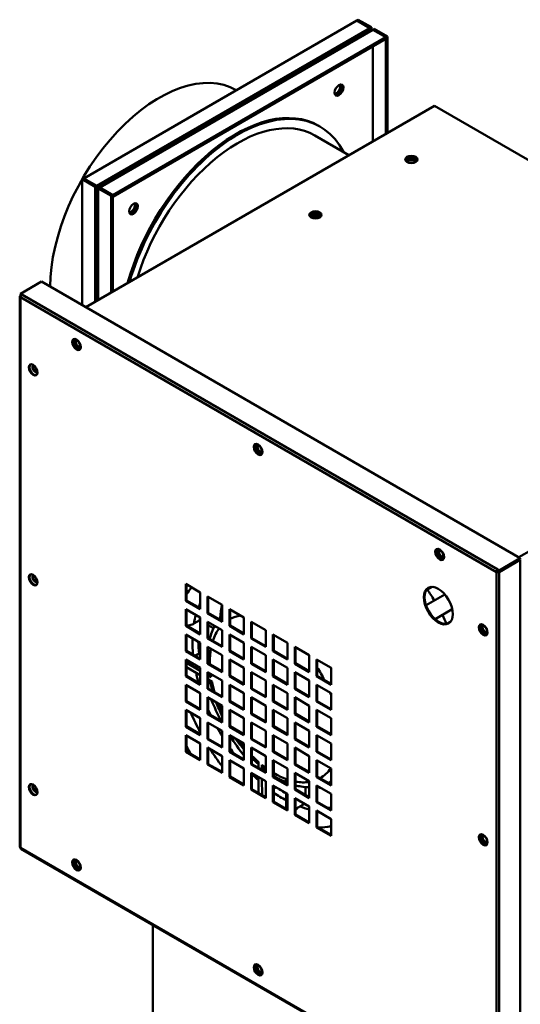
# Model space of a CAD drawing. Units: millimetres. Extents: x 165 to 6838, y 165 to 4773.
# Drawn here: x 690 to 934, y 1872 to 2351 of the extents above; entities that cross this region are included whole.
import ezdxf

# ---------------------------------------------------------------- set-up
doc = ezdxf.new("R2010")
doc.units = ezdxf.units.MM
doc.header["$LTSCALE"] = 16.666667
doc.layers.add('Visible Edges(ISO)', color=7, linetype='Continuous', lineweight=50)
doc.layers.add('Visible Tangent Edges(ISO)', color=7, linetype='Continuous', lineweight=50)

msp = doc.modelspace()

# ---------------------------------------------------------------- linework, layer by layer
at = {"layer": 'Visible Edges(ISO)'}
for p, q in [((721.396, 2273.759), (854.33, 2350.509)), ((854.33, 2350.509), (860.694, 2346.835)), ((855.038, 2350.917), (854.331, 2350.509)), ((854.331, 2350.509), (860.694, 2346.835)), ((854.331, 2350.508), (854.331, 2350.509)), ((861.401, 2347.243), (855.038, 2350.917)), ((860.694, 2346.835), (861.401, 2347.243)), ((860.694, 2346.834), (860.694, 2346.835)), ((861.401, 2347.243), (861.401, 2346.426)), ((728.674, 2269.317), (861.609, 2346.067)), ((868.472, 2342.344), (735.538, 2265.594)), ((861.194, 2346.306), (861.401, 2346.426)), ((862.109, 2346.017), (868.472, 2342.344)), ((862.817, 2346.426), (862.11, 2346.018)), ((862.11, 2346.018), (862.11, 2346.017)), ((862.11, 2346.018), (868.473, 2342.344)), ((869.18, 2342.752), (862.817, 2346.426)), ((868.472, 2342.344), (868.472, 2341.527)), ((869.18, 2342.752), (868.473, 2342.344)), ((868.473, 2342.344), (868.473, 2295.38)), ((869.18, 2295.788), (869.18, 2342.752)), ((735.538, 2264.777), (868.472, 2341.527)), ((795.688, 2316.651), (795.664, 2316.665)), ((892.175, 2309.064), (722.469, 2211.084)), ((892.175, 2309.064), (1102.892, 2187.406)), ((835.641, 2299.358), (836.348, 2298.949)), ((833.848, 2294.619), (850.502, 2285.004)), ((720.688, 2273.35), (721.395, 2273.758)), ((720.688, 2273.35), (727.051, 2269.676)), ((720.688, 2212.113), (720.688, 2273.35)), ((727.758, 2270.084), (721.395, 2273.758)), ((727.759, 2270.085), (721.396, 2273.759)), ((721.396, 2273.759), (721.396, 2273.758)), ((727.051, 2269.676), (727.758, 2270.084)), ((727.758, 2270.084), (727.758, 2269.267)), ((727.051, 2268.859), (727.051, 2269.676)), ((727.758, 2269.267), (727.051, 2268.859)), ((727.758, 2269.269), (727.759, 2269.268)), ((728.467, 2268.859), (727.76, 2269.267)), ((728.173, 2214.378), (728.173, 2268.45)), ((729.174, 2269.267), (728.467, 2268.859)), ((728.467, 2268.859), (728.467, 2268.042)), ((728.467, 2268.859), (734.83, 2265.185)), ((735.538, 2265.594), (729.174, 2269.268)), ((735.537, 2265.593), (729.174, 2269.267)), ((734.83, 2265.185), (735.537, 2265.593)), ((734.83, 2265.185), (734.83, 2218.221)), ((735.537, 2218.629), (735.537, 2265.593)), ((735.538, 2265.594), (735.538, 2264.777)), ((735.537, 2264.778), (735.538, 2264.777)), ((690.636, 2217.624), (700.889, 2223.544)), ((700.889, 2223.544), (933.894, 2089.018)), ((690.636, 2217.216), (690.636, 2217.624)), ((690.636, 2217.624), (691.343, 2217.216)), ((690.343, 2216.399), (690.343, 1948.589)), ((691.052, 2216.976), (690.636, 2217.216)), ((690.989, 2217.012), (690.636, 2216.808)), ((933.894, 2089.018), (923.641, 2083.099)), ((923.641, 2082.69), (933.894, 2088.61)), ((923.641, 2082.282), (933.894, 2088.202)), ((933.894, 2088.202), (933.54, 2088.406)), ((933.894, 2089.018), (933.894, 2088.61)), ((933.894, 2088.202), (933.894, 1820.392)), ((922.934, 2083.099), (922.934, 2083.507)), ((922.934, 2083.507), (923.641, 2083.099)), ((922.227, 2082.282), (922.58, 2082.486)), ((923.641, 2082.69), (922.934, 2083.099)), ((923.641, 2082.69), (923.287, 2082.486)), ((923.641, 2083.099), (923.641, 2082.69)), ((771.076, 2068.304), (771.076, 2076.469)), ((771.076, 2076.469), (778.147, 2072.386)), ((771.429, 2076.265), (771.429, 2068.508)), ((888.018, 2073.444), (890.812, 2075.057)), ((888.304, 2073.875), (890.295, 2075.024)), ((778.147, 2072.386), (778.147, 2064.221)), ((781.682, 2062.18), (781.682, 2070.345)), ((781.682, 2070.345), (788.753, 2066.263)), ((782.036, 2070.141), (782.036, 2062.384)), ((888.014, 2066.13), (897.148, 2071.403)), ((771.076, 2068.304), (771.429, 2068.508)), ((778.147, 2064.221), (771.076, 2068.304)), ((771.076, 2056.056), (771.076, 2064.221)), ((771.076, 2064.221), (778.147, 2060.139)), ((771.429, 2068.508), (778.147, 2064.63)), ((771.429, 2064.017), (771.429, 2056.261)), ((788.753, 2066.263), (788.753, 2058.098)), ((792.289, 2056.056), (792.289, 2064.221)), ((792.289, 2064.221), (799.36, 2060.139)), ((792.643, 2064.017), (792.643, 2056.261)), ((892.435, 2059.367), (900.794, 2064.193)), ((778.147, 2060.139), (778.147, 2051.974)), ((781.682, 2062.18), (782.036, 2062.384)), ((788.753, 2058.098), (781.682, 2062.18)), ((782.036, 2062.384), (788.753, 2058.506)), ((799.36, 2060.139), (799.36, 2051.974)), ((771.076, 2056.056), (771.429, 2056.261)), ((778.147, 2051.974), (771.076, 2056.056)), ((771.429, 2056.261), (778.147, 2052.382)), ((775.027, 2057.183), (777.856, 2058.816)), ((777.856, 2058.816), (778.147, 2058.649)), ((781.682, 2058.098), (788.753, 2054.015)), ((781.682, 2049.933), (781.682, 2058.098)), ((782.036, 2057.894), (782.036, 2050.137)), ((782.036, 2056.409), (784.571, 2054.949)), ((792.289, 2056.056), (792.643, 2056.261)), ((799.36, 2051.974), (792.289, 2056.056)), ((792.643, 2056.261), (799.36, 2052.382)), ((802.896, 2058.098), (809.967, 2054.015)), ((802.896, 2049.933), (802.896, 2058.098)), ((803.249, 2057.894), (803.249, 2050.137)), ((898.022, 2057.036), (900.019, 2058.189)), ((771.076, 2043.809), (771.076, 2051.974)), ((771.076, 2051.974), (778.147, 2047.892)), ((771.429, 2051.77), (771.429, 2044.013)), ((781.682, 2049.933), (782.036, 2050.137)), ((788.753, 2045.85), (781.682, 2049.933)), ((782.036, 2050.137), (788.753, 2046.259)), ((788.753, 2054.015), (788.753, 2045.85)), ((792.289, 2051.974), (799.36, 2047.892)), ((792.289, 2043.809), (792.289, 2051.974)), ((792.643, 2051.77), (792.643, 2044.013)), ((802.896, 2049.933), (803.249, 2050.137)), ((809.967, 2045.85), (802.896, 2049.933)), ((803.249, 2050.137), (809.967, 2046.259)), ((809.967, 2054.015), (809.967, 2045.85)), ((813.502, 2043.809), (813.502, 2051.974)), ((813.502, 2051.974), (820.573, 2047.892)), ((813.856, 2051.77), (813.856, 2044.013)), ((778.147, 2047.892), (778.147, 2039.727)), ((781.682, 2045.85), (788.753, 2041.768)), ((781.682, 2037.685), (781.682, 2045.85)), ((782.036, 2045.646), (782.036, 2037.889)), ((799.36, 2047.892), (799.36, 2039.727)), ((802.896, 2045.85), (809.967, 2041.768)), ((802.896, 2037.685), (802.896, 2045.85)), ((803.249, 2045.646), (803.249, 2037.889)), ((820.573, 2047.892), (820.573, 2039.727)), ((824.109, 2037.685), (824.109, 2045.85)), ((824.109, 2045.85), (831.18, 2041.768)), ((824.462, 2045.646), (824.462, 2037.889)), ((771.076, 2043.809), (771.429, 2044.013)), ((778.147, 2039.727), (771.076, 2043.809)), ((771.429, 2044.013), (778.147, 2040.135)), ((775.666, 2041.567), (777.608, 2042.689)), ((777.608, 2042.689), (778.147, 2042.379)), ((788.753, 2041.768), (788.753, 2033.603)), ((792.289, 2043.809), (792.643, 2044.013)), ((799.36, 2039.727), (792.289, 2043.809)), ((792.643, 2044.013), (799.36, 2040.135)), ((809.967, 2041.768), (809.967, 2033.603)), ((813.502, 2043.809), (813.856, 2044.013)), ((820.573, 2039.727), (813.502, 2043.809)), ((813.856, 2044.013), (820.573, 2040.135)), ((831.18, 2041.768), (831.18, 2033.603)), ((771.076, 2031.562), (771.076, 2039.727)), ((771.076, 2039.727), (778.147, 2035.644)), ((771.429, 2039.522), (771.429, 2031.766)), ((771.429, 2038.093), (778.147, 2034.225)), ((771.429, 2036.051), (778.147, 2032.183)), ((778.147, 2035.644), (778.147, 2027.479)), ((781.682, 2037.685), (782.036, 2037.889)), ((788.753, 2033.603), (781.682, 2037.685)), ((782.036, 2037.889), (788.753, 2034.011)), ((792.289, 2039.727), (799.36, 2035.644)), ((792.289, 2031.562), (792.289, 2039.727)), ((792.643, 2039.522), (792.643, 2031.766)), ((799.36, 2035.644), (799.36, 2027.479)), ((802.896, 2037.685), (803.249, 2037.889)), ((809.967, 2033.603), (802.896, 2037.685)), ((803.249, 2037.889), (809.967, 2034.011)), ((813.502, 2031.562), (813.502, 2039.727)), ((813.502, 2039.727), (820.573, 2035.644)), ((813.856, 2039.522), (813.856, 2031.766)), ((820.573, 2035.644), (820.573, 2027.479)), ((824.109, 2037.685), (824.462, 2037.889)), ((831.18, 2033.603), (824.109, 2037.685)), ((824.462, 2037.889), (831.18, 2034.011)), ((834.715, 2031.562), (834.715, 2039.727)), ((834.715, 2039.727), (841.787, 2035.644)), ((835.069, 2039.522), (835.069, 2031.766)), ((841.787, 2035.644), (841.787, 2027.479)), ((771.076, 2031.562), (771.429, 2031.766)), ((778.147, 2027.479), (771.076, 2031.562)), ((771.429, 2031.766), (778.147, 2027.887)), ((781.682, 2025.438), (781.682, 2033.603)), ((781.682, 2033.603), (788.753, 2029.52)), ((782.036, 2033.399), (782.036, 2025.642)), ((782.036, 2031.985), (783.446, 2031.173)), ((792.289, 2031.562), (792.643, 2031.766)), ((799.36, 2027.479), (792.289, 2031.562)), ((792.643, 2031.766), (799.36, 2027.887)), ((802.896, 2033.603), (809.967, 2029.52)), ((802.896, 2025.438), (802.896, 2033.603)), ((803.249, 2033.399), (803.249, 2025.642)), ((813.502, 2031.562), (813.856, 2031.766)), ((820.573, 2027.479), (813.502, 2031.562)), ((813.856, 2031.766), (820.573, 2027.887)), ((824.109, 2025.438), (824.109, 2033.603)), ((824.109, 2033.603), (831.18, 2029.52)), ((824.462, 2033.399), (824.462, 2025.642)), ((834.715, 2031.562), (835.069, 2031.766)), ((841.787, 2027.479), (834.715, 2031.562)), ((835.069, 2031.766), (841.787, 2027.887)), ((771.076, 2019.314), (771.076, 2027.479)), ((771.076, 2027.479), (778.147, 2023.397)), ((771.429, 2027.275), (771.429, 2019.518)), ((782.036, 2029.944), (783.859, 2028.894)), ((788.753, 2029.52), (788.753, 2021.355)), ((792.289, 2019.314), (792.289, 2027.479)), ((792.289, 2027.479), (799.36, 2023.397)), ((792.643, 2027.275), (792.643, 2019.518)), ((809.967, 2029.52), (809.967, 2021.355)), ((813.502, 2019.314), (813.502, 2027.479)), ((813.502, 2027.479), (820.573, 2023.397)), ((813.856, 2027.275), (813.856, 2019.518)), ((831.18, 2029.52), (831.18, 2021.355)), ((834.715, 2019.314), (834.715, 2027.479)), ((834.715, 2027.479), (841.787, 2023.397)), ((835.069, 2027.275), (835.069, 2019.518)), ((778.147, 2023.397), (778.147, 2015.232)), ((781.682, 2025.438), (782.036, 2025.642)), ((788.753, 2021.355), (781.682, 2025.438)), ((781.682, 2021.355), (788.753, 2017.273)), ((781.682, 2013.19), (781.682, 2021.355)), ((782.036, 2025.642), (788.753, 2021.764)), ((782.036, 2021.151), (782.036, 2013.395)), ((799.36, 2023.397), (799.36, 2015.232)), ((802.896, 2025.438), (803.249, 2025.642)), ((809.967, 2021.355), (802.896, 2025.438)), ((802.896, 2021.355), (809.967, 2017.273)), ((802.896, 2013.19), (802.896, 2021.355)), ((803.249, 2025.642), (809.967, 2021.764)), ((803.249, 2021.151), (803.249, 2013.395)), ((820.573, 2023.397), (820.573, 2015.232)), ((824.109, 2025.438), (824.462, 2025.642)), ((831.18, 2021.355), (824.109, 2025.438)), ((824.109, 2013.19), (824.109, 2021.355)), ((824.109, 2021.355), (831.18, 2017.273)), ((824.462, 2025.642), (831.18, 2021.764)), ((824.462, 2021.151), (824.462, 2013.395)), ((841.787, 2023.397), (841.787, 2015.232)), ((771.076, 2019.314), (771.429, 2019.518)), ((778.147, 2015.232), (771.076, 2019.314)), ((771.429, 2019.518), (778.147, 2015.64)), ((788.753, 2017.273), (788.753, 2009.108)), ((792.289, 2019.314), (792.643, 2019.518)), ((799.36, 2015.232), (792.289, 2019.314)), ((792.643, 2019.518), (799.36, 2015.64)), ((809.967, 2017.273), (809.967, 2009.108)), ((813.502, 2019.314), (813.856, 2019.518)), ((820.573, 2015.232), (813.502, 2019.314)), ((813.856, 2019.518), (820.573, 2015.64)), ((831.18, 2017.273), (831.18, 2009.108)), ((834.715, 2019.314), (835.069, 2019.518)), ((841.787, 2015.232), (834.715, 2019.314)), ((835.069, 2019.518), (841.787, 2015.64)), ((771.076, 2007.067), (771.076, 2015.232)), ((771.076, 2015.232), (778.147, 2011.149)), ((771.429, 2015.028), (771.429, 2007.271)), ((781.682, 2013.19), (782.036, 2013.395)), ((788.753, 2009.108), (781.682, 2013.19)), ((782.036, 2013.395), (788.753, 2009.516)), ((792.289, 2015.232), (799.36, 2011.149)), ((792.289, 2007.067), (792.289, 2015.232)), ((792.643, 2015.028), (792.643, 2007.271)), ((802.896, 2013.19), (803.249, 2013.395)), ((809.967, 2009.108), (802.896, 2013.19)), ((803.249, 2013.395), (809.967, 2009.516)), ((813.502, 2007.067), (813.502, 2015.232)), ((813.502, 2015.232), (820.573, 2011.149)), ((813.856, 2015.028), (813.856, 2007.271)), ((824.109, 2013.19), (824.462, 2013.395)), ((831.18, 2009.108), (824.109, 2013.19)), ((824.462, 2013.395), (831.18, 2009.516)), ((834.715, 2007.067), (834.715, 2015.232)), ((834.715, 2015.232), (841.787, 2011.149)), ((835.069, 2015.028), (835.069, 2007.271)), ((771.076, 2007.067), (771.429, 2007.271)), ((778.147, 2002.984), (771.076, 2007.067)), ((771.429, 2007.271), (778.147, 2003.392)), ((778.147, 2011.149), (778.147, 2002.984)), ((781.682, 2009.108), (788.753, 2005.025)), ((781.682, 2000.943), (781.682, 2009.108)), ((782.036, 2008.904), (782.036, 2001.147)), ((792.289, 2007.067), (792.643, 2007.271)), ((799.36, 2002.984), (792.289, 2007.067)), ((792.643, 2007.271), (799.36, 2003.392)), ((799.36, 2011.149), (799.36, 2002.984)), ((802.896, 2009.108), (809.967, 2005.025)), ((802.896, 2000.943), (802.896, 2009.108)), ((803.249, 2008.904), (803.249, 2001.147)), ((813.502, 2007.067), (813.856, 2007.271)), ((820.573, 2002.984), (813.502, 2007.067)), ((813.856, 2007.271), (820.573, 2003.392)), ((820.573, 2011.149), (820.573, 2002.984)), ((824.109, 2000.943), (824.109, 2009.108)), ((824.109, 2009.108), (831.18, 2005.025)), ((824.462, 2008.904), (824.462, 2001.147)), ((834.715, 2007.067), (835.069, 2007.271)), ((841.787, 2002.984), (834.715, 2007.067)), ((835.069, 2007.271), (841.787, 2003.392)), ((841.787, 2011.149), (841.787, 2002.984)), ((771.076, 1994.819), (771.076, 2002.984)), ((771.076, 2002.984), (778.147, 1998.902)), ((771.429, 2002.78), (771.429, 1995.023)), ((788.753, 2005.025), (788.753, 1996.86)), ((792.289, 2002.984), (799.36, 1998.902)), ((792.289, 1994.819), (792.289, 2002.984)), ((792.643, 2002.78), (792.643, 1995.023)), ((809.967, 2005.025), (809.967, 1996.86)), ((813.502, 1994.819), (813.502, 2002.984)), ((813.502, 2002.984), (820.573, 1998.902)), ((813.856, 2002.78), (813.856, 1995.023)), ((831.18, 2005.025), (831.18, 1996.86)), ((834.715, 1994.819), (834.715, 2002.984)), ((834.715, 2002.984), (841.787, 1998.902)), ((835.069, 2002.78), (835.069, 1995.023)), ((778.147, 1998.902), (778.147, 1990.737)), ((781.682, 2000.943), (782.036, 2001.147)), ((788.753, 1996.86), (781.682, 2000.943)), ((782.036, 2001.147), (788.753, 1997.269)), ((799.36, 1998.902), (799.36, 1990.737)), ((802.896, 2000.943), (803.249, 2001.147)), ((809.967, 1996.86), (802.896, 2000.943)), ((803.249, 2001.147), (809.967, 1997.269)), ((820.573, 1998.902), (820.573, 1990.737)), ((824.109, 2000.943), (824.462, 2001.147)), ((831.18, 1996.86), (824.109, 2000.943)), ((824.462, 2001.147), (831.18, 1997.269)), ((841.787, 1998.902), (841.787, 1990.737)), ((771.076, 1994.819), (771.429, 1995.023)), ((778.147, 1990.737), (771.076, 1994.819)), ((771.429, 1995.023), (778.147, 1991.145)), ((781.682, 1988.696), (781.682, 1996.86)), ((781.682, 1996.86), (788.753, 1992.778)), ((782.036, 1996.656), (782.036, 1988.9)), ((788.753, 1992.778), (788.753, 1984.613)), ((792.289, 1994.819), (792.643, 1995.023)), ((799.36, 1990.737), (792.289, 1994.819)), ((792.643, 1995.023), (799.36, 1991.145)), ((802.896, 1996.86), (809.967, 1992.778)), ((802.896, 1988.696), (802.896, 1996.86)), ((803.249, 1996.656), (803.249, 1988.9)), ((809.967, 1992.778), (809.967, 1984.613)), ((813.502, 1994.819), (813.856, 1995.023)), ((820.573, 1990.737), (813.502, 1994.819)), ((813.856, 1995.023), (820.573, 1991.145)), ((824.109, 1996.86), (831.18, 1992.778)), ((824.109, 1988.696), (824.109, 1996.86)), ((824.462, 1996.656), (824.462, 1988.9)), ((831.18, 1992.778), (831.18, 1984.613)), ((834.715, 1994.819), (835.069, 1995.023)), ((841.787, 1990.737), (834.715, 1994.819)), ((835.069, 1995.023), (841.787, 1991.145)), ((781.682, 1988.696), (782.036, 1988.9)), ((788.753, 1984.613), (781.682, 1988.696)), ((782.036, 1988.9), (788.753, 1985.021)), ((792.289, 1982.572), (792.289, 1990.737)), ((792.289, 1990.737), (799.36, 1986.654)), ((792.643, 1990.533), (792.643, 1982.776)), ((802.896, 1988.696), (803.249, 1988.9)), ((809.967, 1984.613), (802.896, 1988.696)), ((803.249, 1988.9), (809.967, 1985.021)), ((806.398, 1987.082), (806.395, 1989.981)), ((808.163, 1988.494), (808.166, 1986.061)), ((813.502, 1982.572), (813.502, 1990.737)), ((813.502, 1990.737), (820.573, 1986.654)), ((813.856, 1990.533), (813.856, 1982.776)), ((824.109, 1988.696), (824.462, 1988.9)), ((831.18, 1984.613), (824.109, 1988.696)), ((824.462, 1988.9), (831.18, 1985.021)), ((834.715, 1990.737), (841.787, 1986.654)), ((834.715, 1982.572), (834.715, 1990.737)), ((835.069, 1990.533), (835.069, 1982.776)), ((792.289, 1982.572), (792.643, 1982.776)), ((792.643, 1982.776), (799.36, 1978.898)), ((799.36, 1986.654), (799.36, 1978.489)), ((802.896, 1984.613), (809.967, 1980.531)), ((802.896, 1976.448), (802.896, 1984.613)), ((803.249, 1984.409), (803.249, 1976.652)), ((806.412, 1974.826), (806.403, 1982.588)), ((813.502, 1982.572), (813.856, 1982.776)), ((813.856, 1982.776), (820.573, 1978.898)), ((820.573, 1986.654), (820.573, 1978.489)), ((824.109, 1984.613), (831.18, 1980.531)), ((824.109, 1976.448), (824.109, 1984.613)), ((824.462, 1984.409), (824.462, 1976.652)), ((834.715, 1982.572), (835.069, 1982.776)), ((835.069, 1982.776), (841.787, 1978.898)), ((841.787, 1986.654), (841.787, 1978.489)), ((799.36, 1978.489), (792.289, 1982.572)), ((808.171, 1981.567), (808.18, 1973.805)), ((809.967, 1980.531), (809.967, 1972.366)), ((820.573, 1978.489), (813.502, 1982.572)), ((813.502, 1970.324), (813.502, 1978.489)), ((813.502, 1978.489), (820.573, 1974.407)), ((813.856, 1978.285), (813.856, 1970.528)), ((815.246, 1982.358), (815.246, 1981.973)), ((819.973, 1981.58), (819.976, 1979.242)), ((831.18, 1980.531), (831.18, 1972.366)), ((841.787, 1978.489), (834.715, 1982.572)), ((834.715, 1978.489), (841.787, 1974.407)), ((834.715, 1970.324), (834.715, 1978.489)), ((835.069, 1978.285), (835.069, 1970.528)), ((841.362, 1980.231), (841.787, 1980.477)), ((802.896, 1976.448), (803.249, 1976.652)), ((809.967, 1972.366), (802.896, 1976.448)), ((803.249, 1976.652), (809.967, 1972.774)), ((813.856, 1976.859), (815.091, 1977.572)), ((819.981, 1974.749), (819.99, 1966.987)), ((820.573, 1974.407), (820.573, 1966.242)), ((824.109, 1976.448), (824.462, 1976.652)), ((831.18, 1972.366), (824.109, 1976.448)), ((824.462, 1976.652), (831.18, 1972.774)), ((829.332, 1977.682), (829.336, 1973.838)), ((841.787, 1974.407), (841.787, 1966.242)), ((813.502, 1970.324), (813.856, 1970.528)), ((820.573, 1966.242), (813.502, 1970.324)), ((813.856, 1970.528), (820.573, 1966.65)), ((824.109, 1964.201), (824.109, 1972.366)), ((824.109, 1972.366), (831.18, 1968.283)), ((824.462, 1972.161), (824.462, 1964.405)), ((826.512, 1968.248), (828.876, 1969.613)), ((831.18, 1968.283), (831.18, 1960.118)), ((834.715, 1970.324), (835.069, 1970.528)), ((841.787, 1966.242), (834.715, 1970.324)), ((835.069, 1970.528), (841.787, 1966.65)), ((824.109, 1964.201), (824.462, 1964.405)), ((831.18, 1960.118), (824.109, 1964.201)), ((824.462, 1964.405), (831.18, 1960.526)), ((834.715, 1958.077), (834.715, 1966.242)), ((834.715, 1966.242), (841.787, 1962.159)), ((835.069, 1966.038), (835.069, 1958.281)), ((841.787, 1962.159), (841.787, 1953.994)), ((834.715, 1958.077), (835.069, 1958.281)), ((841.787, 1953.994), (834.715, 1958.077)), ((835.069, 1958.281), (841.787, 1954.403)), ((690.843, 1947.723), (922.434, 1814.014)), ((754.997, 1516.254), (754.997, 1910.684))]:
    msp.add_line(p, q, dxfattribs=at)
for centre, major_axis, start_param, end_param in [((860.694, 2346.017), (-0.5, 0.867), 4.2853104, 5.4977871), ((860.694, 2346.017), (1.001, 0), 0.1418971, 0.7853982), ((862.109, 2345.2), (-0.5, 0.867), 5.4977871, 6.2831853), ((758.164, 2251.713), (37.5, 64.952), 0, 2.3561945), ((844.227, 2317.495), (1.5, 2.598), 3.6324753, 5.7923026), ((844.934, 2317.086), (-1.5, -2.598), 0.2379411, 2.9036515), ((844.934, 2317.086), (1.5, 2.598), 3.3795338, 6.0452442), ((795.641, 2230.076), (40, 69.282), 0, 1.9922029), ((796.348, 2229.667), (40, 69.282), 5.9277641, 8.2619772), ((796.348, 2229.667), (37.5, 64.952), 0, 1.9522219), ((880.854, 2282.132), (-2, 0), 2.5552565, 6.8593693), ((880.854, 2281.315), (2, 0), 0.3613671, 2.7802255), ((727.759, 2269.268), (-0.5, 0.867), 3.9269908, 5.4977871), ((727.759, 2269.268), (-1.001, 0), 0.7853982, 2.3561945), ((729.174, 2268.45), (-1.001, 0), 5.4977871, 7.0685835), ((729.174, 2268.45), (-0.5, 0.867), 5.4977871, 7.0685835), ((744.227, 2259.76), (1.5, 2.598), 3.6324753, 5.7923026), ((744.934, 2259.351), (-1.5, -2.598), 0.2379411, 2.9036515), ((744.934, 2259.351), (1.5, 2.598), 3.3795338, 6.0452442), ((834.185, 2255.179), (3, 0), 0.2379411, 2.9036515), ((834.185, 2255.179), (-2, 0), 2.5826028, 6.8421752), ((834.185, 2254.363), (2, 0), 0.3613671, 2.7802255), ((691.343, 2216.399), (-1, 0), 5.4977871, 7.0685835), ((691.343, 2216.399), (-0.5, -0.866), 3.9269908, 5.4977871), ((718.226, 2193.122), (-1.5, 2.598), 0.1181257, 3.023467), ((718.933, 2193.53), (-1, 1.732), 0.3613671, 2.7802255), ((697.177, 2180.772), (-1.5, 2.598), 0.1181257, 3.023467), ((697.883, 2181.18), (1, -1.732), 3.082312, 6.342466), ((698.237, 2181.384), (-1, 1.732), 0.2681193, 2.8734733), ((806.614, 2142.091), (-1.5, 2.598), 0.1181257, 3.023467), ((807.322, 2142.499), (-1, 1.732), 0.3613671, 2.7802255), ((895.003, 2091.06), (-1.5, 2.598), 0.1181257, 3.023467), ((895.71, 2091.468), (-1, 1.732), 0.3613671, 2.7802255), ((922.934, 2082.69), (0.5, 0.866), 0.7853982, 2.3561945), ((697.177, 2078.71), (-1.5, 2.598), 0.1181257, 3.023467), ((697.883, 2079.118), (1, -1.732), 3.082312, 6.342466), ((698.237, 2079.322), (-1, 1.732), 0.2681193, 2.8734733), ((922.934, 2082.69), (1, 0), 3.9269908, 5.4977871), ((922.934, 2082.69), (-0.25, -0.433), 3.9269908, 5.4977871), ((922.934, 2082.69), (0.5, 0), 3.9269908, 5.4977871), ((894.337, 2066.132), (-5, 8.66), 0.0353627, 3.1062299), ((865.902, 2050.333), (27.5, -47.631), 1.6185293, 1.7343748), ((831.961, 2030.737), (31.278, -54.174), 3.7183424, 3.8513361), ((821.354, 2024.683), (31.25, -54.127), 3.7195537, 3.7493202), ((865.902, 2050.333), (27.5, -47.631), 1.3832474, 1.4716773), ((916.217, 2054.317), (-1.5, 2.598), 0.1181257, 3.023467), ((916.924, 2054.726), (-1, 1.732), 0.3613671, 2.7802255), ((821.354, 2024.683), (31.25, -54.127), 3.9610447, 4.0695664), ((821.354, 2024.683), (31.25, -54.127), 4.4668874, 4.6558878), ((821.354, 2024.683), (31.25, -54.127), 4.7906362, 4.9768761), ((814.283, 2020.601), (42.157, -73.018), 4.6957205, 4.7466806), ((697.177, 1976.648), (-1.5, 2.598), 0.1181257, 3.023467), ((697.883, 1977.056), (1, -1.732), 3.082312, 6.342466), ((698.237, 1977.26), (-1, 1.732), 0.2681193, 2.8734733), ((831.961, 2030.737), (31.278, -54.174), 5.5695601, 5.6258833), ((821.354, 2024.683), (31.25, -54.127), 5.3886212, 5.4667239), ((821.354, 2024.683), (31.25, -54.127), 5.9347354, 5.9784077), ((916.217, 1952.255), (-1.5, 2.598), 0.1181257, 3.023467), ((916.924, 1952.664), (-1, 1.732), 0.3613671, 2.7802255), ((691.343, 1948.589), (-1, 0), 0, 0.7853982), ((691.343, 1948.589), (-0.5, -0.866), 5.4977871, 6.2831853), ((718.226, 1940.008), (-1.5, 2.598), 0.1181257, 3.023467), ((718.933, 1940.416), (-1, 1.732), 0.3613671, 2.7802255), ((806.614, 1888.977), (-1.5, 2.598), 0.1181257, 3.023467), ((807.322, 1889.385), (-1, 1.732), 0.3613671, 2.7802255)]:
    msp.add_ellipse(centre, major_axis=major_axis, ratio=0.5773503, start_param=start_param, end_param=end_param, dxfattribs=at)
for centre, major_axis in [((845.641, 2316.678), (-1.5, -2.598)), ((880.861, 2282.936), (3, 0)), ((745.641, 2258.943), (-1.5, -2.598)), ((834.185, 2255.996), (3, 0)), ((717.873, 2192.918), (-1.5, 2.598)), ((718.226, 2193.122), (-1, 1.732)), ((696.823, 2180.568), (-1.5, 2.598)), ((806.261, 2141.887), (-1.5, 2.598)), ((806.614, 2142.091), (-1, 1.732)), ((894.649, 2090.856), (-1.5, 2.598)), ((895.003, 2091.06), (-1, 1.732)), ((696.823, 2078.506), (-1.5, 2.598)), ((893.984, 2065.928), (-5, 8.66)), ((915.863, 2054.113), (-1.5, 2.598)), ((916.217, 2054.317), (-1, 1.732)), ((696.823, 1976.444), (-1.5, 2.598)), ((915.863, 1952.051), (-1.5, 2.598)), ((916.217, 1952.255), (-1, 1.732)), ((717.873, 1939.804), (-1.5, 2.598)), ((718.226, 1940.008), (-1, 1.732)), ((806.261, 1888.773), (-1.5, 2.598)), ((806.614, 1888.977), (-1, 1.732))]:
    msp.add_ellipse(centre, major_axis=major_axis, ratio=0.5773503, dxfattribs=at)
for points, knots in [([(788.753, 2061.042), (788.285, 2060.564), (787.838, 2060.06), (787.368, 2059.476), (787.322, 2059.417), (787.276, 2059.359)], [6.441369947, 6.441369947, 6.441369947, 6.441369947, 6.502394242, 6.502394242, 6.509108469, 6.509108469, 6.509108469, 6.509108469]), ([(775.027, 2057.183), (774.767, 2057.033), (774.456, 2056.883), (773.787, 2056.626), (773.429, 2056.519), (772.744, 2056.356), (772.355, 2056.287), (771.815, 2056.226), (771.672, 2056.213), (771.529, 2056.203)], [1.78921005, 1.78921005, 1.78921005, 1.78921005, 1.89974191, 1.89974191, 2.01027377, 2.01027377, 2.12171684, 2.12171684, 2.16164303, 2.16164303, 2.16164303, 2.16164303]), ([(785.149, 2056.096), (784.622, 2055.116), (784.157, 2054.086), (783.352, 2051.961), (783.012, 2050.867), (782.728, 2049.737)], [6.62500587, 6.62500587, 6.62500587, 6.62500587, 6.72293071, 6.72293071, 6.81927393, 6.81927393, 6.81927393, 6.81927393]), ([(783.446, 2031.173), (783.267, 2031.276), (783.089, 2031.399), (782.781, 2031.663), (782.652, 2031.804), (782.457, 2032.072), (782.374, 2032.223), (782.288, 2032.465), (782.266, 2032.555), (782.252, 2032.643)], [1.79568989, 1.79568989, 1.79568989, 1.79568989, 1.87164599, 1.87164599, 1.94760209, 1.94760209, 2.02271477, 2.02271477, 2.06583218, 2.06583218, 2.06583218, 2.06583218]), ([(808.847, 1986.721), (808.776, 1986.777), (808.708, 1986.842), (808.54, 1987.039), (808.45, 1987.187), (808.315, 1987.489), (808.257, 1987.672), (808.181, 1988.071), (808.163, 1988.287), (808.163, 1988.494)], [0.32718094, 0.32718094, 0.32718094, 0.32718094, 0.37089023, 0.37089023, 0.44598182, 0.44598182, 0.52189988, 0.52189988, 0.59781793, 0.59781793, 0.59781793, 0.59781793]), ([(813.856, 1983.187), (814.594, 1982.729), (815.337, 1982.297), (816.899, 1981.446), (817.72, 1981.032), (819.02, 1980.431), (819.497, 1980.221), (819.975, 1980.023)], [2.31833849, 2.31833849, 2.31833849, 2.31833849, 2.38295974, 2.38295974, 2.45389905, 2.45389905, 2.49500479, 2.49500479, 2.49500479, 2.49500479]), ([(824.462, 1978.508), (825.382, 1978.27), (826.299, 1978.077), (828.474, 1977.732), (829.729, 1977.623), (831.038, 1977.611), (831.109, 1977.611), (831.18, 1977.611)], [2.62361059, 2.62361059, 2.62361059, 2.62361059, 2.7027565, 2.7027565, 2.81213366, 2.81213366, 2.81840173, 2.81840173, 2.81840173, 2.81840173]), ([(824.463, 1966.443), (824.608, 1966.622), (824.755, 1966.789), (825.138, 1967.196), (825.411, 1967.453), (825.968, 1967.904), (826.252, 1968.098), (826.512, 1968.248)], [1.50253647, 1.50253647, 1.50253647, 1.50253647, 1.56835332, 1.56835332, 1.67887672, 1.67887672, 1.78940012, 1.78940012, 1.78940012, 1.78940012])]:
    msp.add_open_spline(points, degree=3, knots=knots, dxfattribs=at)
for points in [[(782.152, 2033.332), (782.184, 2033.102), (782.217, 2032.873), (782.252, 2032.643)], [(782.815, 2029.495), (783.158, 2027.831), (783.574, 2026.154), (784.06, 2024.473)], [(785.918, 2018.91), (786.754, 2016.706), (787.702, 2014.514), (788.753, 2012.359)], [(795.339, 2001.223), (796.616, 1999.415), (797.96, 1997.671), (799.36, 1996.009)], [(803.249, 1991.749), (804.278, 1990.711), (805.328, 1989.717), (806.396, 1988.774)], [(808.846, 1986.721), (809.218, 1986.426), (809.592, 1986.137), (809.967, 1985.855)], [(835.069, 1977.95), (835.215, 1977.976), (835.361, 1978.004), (835.506, 1978.033)], [(840.386, 1979.706), (840.717, 1979.872), (841.042, 1980.047), (841.362, 1980.231)], [(809.528, 1973.027), (809.661, 1973.249), (809.81, 1973.477), (809.967, 1973.698)]]:
    msp.add_open_spline(points, degree=3, dxfattribs=at)
at = {"layer": 'Visible Tangent Edges(ISO)'}
for p, q in [((727.759, 2270.085), (860.694, 2346.835)), ((862.109, 2346.017), (729.174, 2269.268)), ((862.108, 2291.705), (862.108, 2337.853)), ((862.11, 2337.854), (862.11, 2291.706)), ((727.051, 2213.729), (727.051, 2268.859)), ((728.467, 2268.042), (728.467, 2214.547)), ((835.243, 2255.342), (833.463, 2254.314)), ((922.227, 2082.282), (690.636, 2215.991)), ((690.636, 2215.991), (690.636, 1948.181)), ((691.343, 2217.216), (922.934, 2083.507)), ((933.186, 2089.427), (1102.892, 2187.406)), ((922.227, 1814.472), (922.227, 2082.282)), ((923.641, 2082.282), (923.641, 1814.472)), ((690.636, 1948.181), (922.227, 1814.472))]:
    msp.add_line(p, q, dxfattribs=at)
for centre, major_axis, start_param, end_param in [((880.861, 2282.128), (-3, 0), 3.3771091, 6.0476688), ((814.283, 2020.601), (-34.25, 59.323), 0.1995857, 0.3005289), ((818.526, 2023.05), (-31.25, 54.127), 0.3668267, 0.4193238), ((818.526, 2023.05), (-31.25, 54.127), 0.5120543, 0.6077275), ((814.283, 2020.601), (-22.25, 38.538), 6.0505881, 6.2561578), ((814.283, 2020.601), (-22.25, 38.538), 0.2455818, 0.4801862), ((818.526, 2023.05), (-31.25, 54.127), 0.755441, 0.9077505), ((814.283, 2020.601), (-22.25, 38.538), 0.6075625, 0.8219896), ((814.283, 2020.601), (22.25, -38.538), 1.7893419, 1.8033935), ((814.283, 2020.601), (22.25, -38.538), 1.4767432, 1.6346099), ((817.112, 2022.234), (-24.25, 42.002), 4.6947097, 4.70014), ((818.526, 2023.05), (-31.25, 54.127), 1.0670333, 1.1558614), ((814.283, 2020.601), (-22.25, 38.538), 0.94627, 0.9857603), ((814.283, 2020.601), (-22.25, 38.538), 1.0434389, 1.168352), ((814.283, 2020.601), (22.25, -38.538), 1.2927005, 1.3252145), ((814.283, 2020.601), (-22.25, 38.538), 1.305833, 1.4097623), ((814.283, 2020.601), (34.25, -59.323), 4.4998226, 4.6556772), ((818.526, 2023.05), (-31.25, 54.127), 1.3848048, 1.4314609), ((818.526, 2023.05), (-31.25, 54.127), 1.5469526, 1.6170302), ((814.283, 2020.601), (-22.25, 38.538), 1.7723255, 1.8620753), ((814.283, 2020.601), (34.25, -59.323), 4.7918318, 4.9426361), ((818.526, 2023.05), (-31.25, 54.127), 1.7304874, 1.7864657), ((814.283, 2020.601), (-22.25, 38.538), 1.9979178, 2.1027942), ((814.283, 2020.601), (-22.25, 38.538), 2.1604466, 2.2185829), ((814.283, 2020.601), (34.25, -59.323), 5.0346246, 5.0460227), ((818.526, 2023.05), (-31.25, 54.127), 2.0032412, 2.0783722), ((814.283, 2020.601), (-22.25, 38.538), 2.3426119, 2.5380332), ((814.283, 2020.601), (22.25, -38.538), 6.278033, 6.5481486), ((814.283, 2020.601), (22.25, -38.538), 5.8272095, 6.0646398), ((817.112, 2022.234), (24.25, -42.002), 0, 0.0176793), ((818.526, 2023.05), (-31.25, 54.127), 2.2503263, 2.3892271), ((818.526, 2023.05), (-31.25, 54.127), 2.5379099, 2.6465882), ((814.283, 2020.601), (34.25, -59.323), 5.9495516, 6.1016408)]:
    msp.add_ellipse(centre, major_axis=major_axis, ratio=0.5773503, start_param=start_param, end_param=end_param, dxfattribs=at)

doc.saveas('drawing.dxf')
